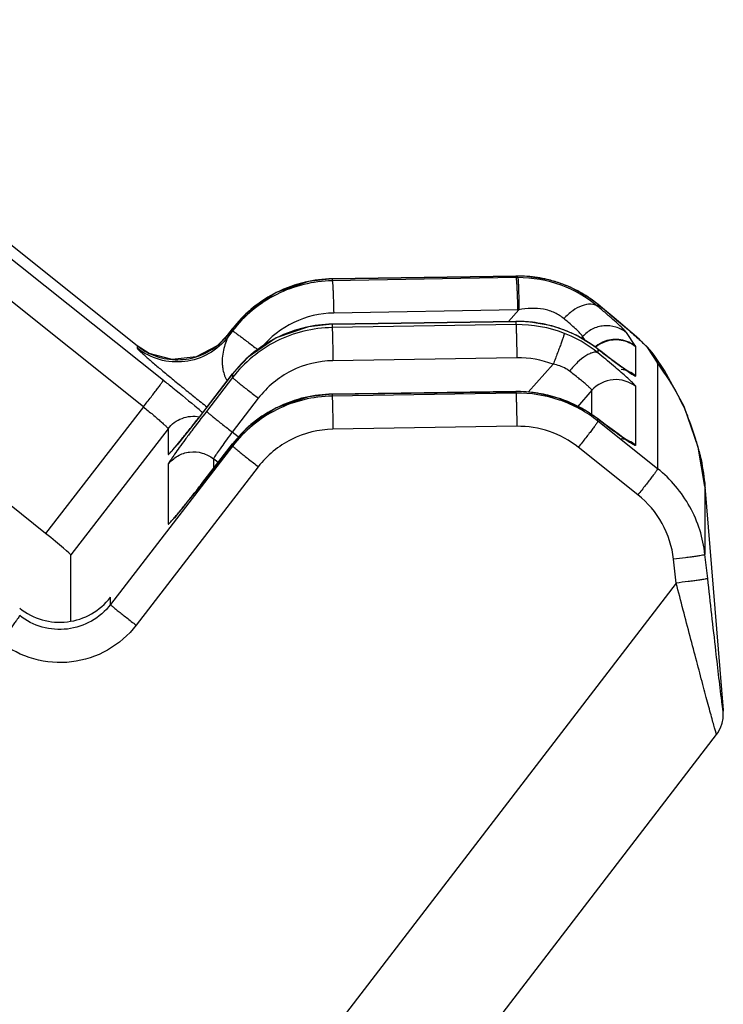
# Model space of a CAD drawing. Units: millimetres. Extents: x -2475 to 2496, y -873 to 1395.
# Drawn here: x -586 to -575, y -535 to -519 of the extents above; entities that cross this region are included whole.
import ezdxf

# ---------------------------------------------------------------- set-up
doc = ezdxf.new("R2010")
doc.units = ezdxf.units.MM
doc.header["$LTSCALE"] = 30.734
doc.layers.add('7_ALL_FEATURES', color=7, linetype='CONTINUOUS')

msp = doc.modelspace()

# ---------------------------------------------------------------- linework, layer by layer
at = {"layer": '7_ALL_FEATURES', "color": 7, "linetype": 'Continuous'}
for p, q in [((-584.251, -524.391), (-590.631, -519.302)), ((-584.251, -524.392), (-590.631, -519.303)), ((-590.717, -519.443), (-583.84, -524.929)), ((-584.152, -525.344), (-591.046, -519.845)), ((-585.678, -527.322), (-592.642, -521.767)), ((-578.338, -523.305), (-581.207, -523.348)), ((-581.207, -523.348), (-578.338, -523.306)), ((-578.338, -523.329), (-581.207, -523.378)), ((-578.338, -523.306), (-578.338, -523.305)), ((-578.338, -523.329), (-578.338, -523.306)), ((-581.207, -523.348), (-581.207, -523.348)), ((-581.207, -523.348), (-581.207, -523.378)), ((-577.656, -523.414), (-577.656, -523.414)), ((-577.059, -523.747), (-577.054, -523.75)), ((-577.059, -523.747), (-577.059, -523.78)), ((-576.986, -523.806), (-577.054, -523.75)), ((-578.314, -523.832), (-581.183, -523.881)), ((-578.294, -523.832), (-578.454, -524.014)), ((-578.338, -524.012), (-581.207, -524.055)), ((-581.207, -524.056), (-578.338, -524.013)), ((-581.207, -524.056), (-581.207, -524.055)), ((-581.207, -524.056), (-581.207, -524.109)), ((-578.338, -524.063), (-581.207, -524.109)), ((-578.338, -524.013), (-578.338, -524.012)), ((-578.338, -524.063), (-578.338, -524.013)), ((-582.76, -524.125), (-582.835, -524.222)), ((-582.835, -524.222), (-582.76, -524.126)), ((-582.76, -524.159), (-582.835, -524.257)), ((-582.835, -524.222), (-582.835, -524.222)), ((-582.835, -524.222), (-582.835, -524.257)), ((-582.76, -524.126), (-582.76, -524.125)), ((-582.76, -524.126), (-582.76, -524.159)), ((-577.582, -524.149), (-577.583, -524.148)), ((-577.298, -524.248), (-577.322, -524.276)), ((-577.253, -524.318), (-577.298, -524.248)), ((-576.473, -524.4), (-576.614, -524.187)), ((-584.061, -524.511), (-584.251, -524.391)), ((-584.251, -524.392), (-584.251, -524.391)), ((-584.251, -524.392), (-584.251, -524.428)), ((-577.065, -524.44), (-577.144, -524.383)), ((-576.468, -524.863), (-576.468, -524.41)), ((-576.346, -524.357), (-576.413, -524.295)), ((-576.99, -524.498), (-577.065, -524.44)), ((-577.059, -524.446), (-577.065, -524.44)), ((-577.059, -524.446), (-577.059, -524.504)), ((-576.883, -524.58), (-576.99, -524.498)), ((-576.286, -524.426), (-576.181, -524.54)), ((-576.286, -524.426), (-576.128, -524.665)), ((-576.023, -524.779), (-576.181, -524.54)), ((-578.325, -524.58), (-581.194, -524.626)), ((-577.758, -524.682), (-578.146, -525.118)), ((-576.128, -524.665), (-576.023, -524.779)), ((-576.128, -524.665), (-576.128, -526.311)), ((-583.167, -525.36), (-582.76, -524.833)), ((-582.76, -524.833), (-582.76, -524.832)), ((-582.76, -524.833), (-582.76, -524.888)), ((-582.76, -524.888), (-583.167, -525.416)), ((-581.207, -525.149), (-578.338, -525.109)), ((-578.338, -525.133), (-581.207, -525.179)), ((-581.207, -525.149), (-581.206, -525.148)), ((-581.207, -525.149), (-581.207, -525.179)), ((-578.337, -525.108), (-581.206, -525.148)), ((-578.338, -525.109), (-578.337, -525.108)), ((-578.338, -525.133), (-578.338, -525.109)), ((-578.291, -525.108), (-578.337, -525.108)), ((-578.011, -525.131), (-578.01, -525.131)), ((-577.154, -525.088), (-577.381, -525.344)), ((-577.154, -525.471), (-577.154, -525.088)), ((-576.468, -525.945), (-576.468, -525.03)), ((-582.359, -525.211), (-582.765, -525.739)), ((-584.152, -525.344), (-585.678, -527.322)), ((-583.199, -525.401), (-583.167, -525.36)), ((-583.167, -525.36), (-583.167, -525.359)), ((-576.949, -525.619), (-577.068, -525.529)), ((-577.068, -525.53), (-577.068, -525.529)), ((-577.059, -525.537), (-577.068, -525.53)), ((-577.059, -525.569), (-577.059, -525.537)), ((-576.128, -526.311), (-577.059, -525.569)), ((-583.767, -525.687), (-585.287, -527.658)), ((-583.767, -525.687), (-583.767, -526.088)), ((-582.672, -525.813), (-582.765, -525.739)), ((-578.325, -525.65), (-581.194, -525.695)), ((-583.188, -526.477), (-582.76, -525.924)), ((-582.76, -525.924), (-582.76, -525.923)), ((-582.76, -525.924), (-582.76, -525.958)), ((-582.76, -525.958), (-584.666, -528.431)), ((-576.435, -526.719), (-577.366, -525.977)), ((-583.767, -526.243), (-583.767, -527.178)), ((-582.986, -526.215), (-583.059, -526.157)), ((-583.059, -526.157), (-583.059, -526.308)), ((-582.359, -526.28), (-584.265, -528.754)), ((-583.223, -526.522), (-583.188, -526.477)), ((-583.188, -526.477), (-583.188, -526.476)), ((-575.389, -526.591), (-575.389, -527.65)), ((-575.389, -526.591), (-575.387, -526.607)), ((-575.389, -526.591), (-575.107, -530.083)), ((-585.287, -528.689), (-585.287, -527.658)), ((-575.838, -528.096), (-575.88, -527.724)), ((-575.347, -528.023), (-575.389, -527.65)), ((-575.838, -528.096), (-586.075, -541.425)), ((-584.666, -528.431), (-584.666, -528.318)), ((-575.107, -530.083), (-575.106, -530.098)), ((-584.513, -542.575), (-575.207, -530.459))]:
    msp.add_line(p, q, dxfattribs=at)
for points in [[(-577.656, -523.414), (-577.831, -523.362), (-578.169, -523.309), (-578.338, -523.305)], [(-581.207, -523.348), (-581.578, -523.388), (-582.079, -523.562), (-582.516, -523.862), (-582.76, -524.125)], [(-577.054, -523.75), (-577.206, -523.637), (-577.49, -523.48), (-577.656, -523.414)], [(-576.705, -524.041), (-576.836, -523.93), (-576.986, -523.806)], [(-581.207, -524.055), (-581.578, -524.096), (-582.079, -524.27), (-582.516, -524.57), (-582.76, -524.832)], [(-577.583, -524.148), (-577.781, -524.083), (-578.144, -524.019), (-578.338, -524.012)], [(-576.413, -524.295), (-576.494, -524.223), (-576.591, -524.139), (-576.705, -524.041)], [(-582.835, -524.222), (-583.001, -524.391), (-583.33, -524.565), (-583.702, -524.607), (-584.061, -524.511)], [(-577.144, -524.383), (-577.4, -524.229), (-577.583, -524.148)], [(-576.18, -524.541), (-576.197, -524.518), (-576.244, -524.46), (-576.291, -524.411), (-576.346, -524.357)], [(-576.641, -524.757), (-576.706, -524.711), (-576.787, -524.652), (-576.883, -524.58)], [(-582.76, -524.832), (-583.213, -525.419), (-583.299, -525.53), (-583.381, -525.633), (-583.455, -525.726), (-583.521, -525.809), (-583.579, -525.879), (-583.627, -525.937)], [(-576.565, -524.808), (-576.569, -524.806), (-576.594, -524.789), (-576.641, -524.757)], [(-575.39, -526.591), (-575.495, -525.973), (-575.716, -525.341), (-576.023, -524.779)], [(-581.206, -525.148), (-581.577, -525.188), (-582.078, -525.362), (-582.516, -525.66), (-582.76, -525.923)], [(-578.01, -525.131), (-578.071, -525.122), (-578.291, -525.108)], [(-577.068, -525.53), (-577.265, -525.396), (-577.663, -525.214), (-578.01, -525.131)], [(-576.587, -525.88), (-576.576, -525.885), (-576.582, -525.882), (-576.616, -525.86), (-576.671, -525.822), (-576.746, -525.769), (-576.84, -525.701), (-576.949, -525.619)], [(-583.627, -525.937), (-583.665, -525.982), (-583.692, -526.013), (-583.7, -526.021)], [(-582.76, -525.923), (-583.231, -526.531), (-583.315, -526.64), (-583.395, -526.74), (-583.467, -526.831), (-583.531, -526.911), (-583.587, -526.978)], [(-583.587, -526.978), (-583.633, -527.034), (-583.669, -527.077), (-583.694, -527.105), (-583.701, -527.112)], [(-575.207, -530.459), (-575.188, -530.432), (-575.147, -530.357), (-575.12, -530.282), (-575.107, -530.21), (-575.103, -530.152), (-575.104, -530.12), (-575.106, -530.103), (-575.106, -530.098)]]:
    msp.add_lwpolyline(points, dxfattribs=at)
for centre, radius, start, end in [((-578.308, -525.31), 2.005, 85.777, 90.8623), ((-578.305, -525.328), 1.999, 90.1824, 90.9571), ((-578.308, -525.312), 2.007, 76.8252, 85.7689), ((-581.175, -525.354), 2.006, 102.9745, 116.5882), ((-581.176, -525.359), 2.011, 90.8899, 102.9363), ((-578.308, -525.31), 2.005, 71.0004, 76.8166), ((-578.289, -525.253), 1.944, 65.2081, 70.9962), ((-578.292, -525.259), 1.952, 56.6213, 65.1969), ((-581.176, -525.35), 2.003, 118.0662, 130.4138), ((-581.178, -525.348), 1.999, 116.6077, 118.0559), ((-578.295, -525.264), 1.957, 55.2375, 56.6187), ((-578.299, -525.268), 1.963, 50.8367, 55.235), ((-578.293, -525.259), 1.926, 50.1664, 50.5355), ((-581.174, -525.352), 2.005, 130.4457, 142.3029), ((-578.288, -525.331), 1.499, 90.2053, 90.9804), ((-581.176, -526.067), 2.011, 90.8899, 102.9363), ((-578.308, -526.016), 2.003, 88.6488, 90.8633), ((-578.308, -526.017), 2.004, 85.9218, 88.6492), ((-578.308, -526.016), 2.003, 84.6932, 85.9212), ((-578.309, -526.02), 2.007, 75.1007, 84.6848), ((-578.308, -526.016), 2.003, 74.285, 75.0923), ((-578.308, -526.017), 2.004, 69.3027, 74.2838), ((-581.692, -528.86), 6.383, 48.8877, 49.9994), ((-583.629, -523.608), 1.003, 308.2772, 320.5319), ((-583.618, -523.618), 0.989, 320.5508, 322.3045), ((-581.175, -526.062), 2.006, 102.9745, 116.5882), ((-578.308, -526.015), 2.003, 68.7672, 69.3015), ((-578.336, -526.089), 2.082, 63.7438, 68.7657), ((-578.333, -526.082), 2.074, 62.339, 63.7424), ((-578.333, -526.083), 2.075, 58.0195, 62.3415), ((-583.623, -523.603), 1.008, 231.4738, 246.0716), ((-583.628, -523.606), 1.005, 289.2704, 308.184), ((-581.176, -526.058), 2.003, 118.0662, 130.4138), ((-581.178, -526.055), 1.999, 116.6077, 118.0559), ((-578.33, -526.077), 2.068, 56.226, 58.0149), ((-578.328, -526.075), 2.065, 52.0831, 56.2317), ((-576.777, -524.803), 0.51, 128.1846, 129.5458), ((-583.627, -523.607), 1.003, 285.3622, 289.2174), ((-581.174, -526.059), 2.005, 130.4457, 142.3029), ((-563.633, -507.078), 21.952, 232.2955, 232.7615), ((-578.991, -526.811), 3.578, 34.4114, 36.8575), ((-579.072, -526.866), 3.676, 32.2243, 34.4113), ((-581.177, -527.161), 2.013, 90.8426, 102.873), ((-578.31, -527.114), 2.006, 88.7275, 90.8169), ((-578.31, -527.115), 2.007, 83.82, 88.7264), ((-578.31, -527.115), 2.006, 81.4377, 83.819), ((-578.316, -527.16), 2.052, 80.6065, 81.4358), ((-578.319, -527.175), 2.067, 72.5351, 80.603), ((-581.177, -527.154), 2.006, 102.9107, 116.5185), ((-578.32, -527.177), 2.069, 70.2083, 72.5281), ((-578.318, -527.173), 2.065, 59.614, 70.2122), ((-607.662, -506.452), 30.944, 321.8503, 322.2384), ((-589.213, -532.271), 9.085, 48.7686, 49.4011), ((-581.179, -527.149), 2.001, 117.9353, 130.348), ((-581.18, -527.147), 1.998, 116.539, 117.9255), ((-578.316, -527.168), 2.059, 52.6957, 59.6022), ((-603.298, -509.883), 25.393, 321.513, 321.8564), ((-581.177, -527.149), 2.002, 130.3805, 142.2574), ((-578.295, -527.14), 2.024, 52.3653, 52.6831), ((-563.687, -507.995), 22.057, 232.6829, 233.0595), ((-579.26, -526.975), 3.893, 16.7188, 22.4623), ((-596.206, -515.551), 16.314, 320.9609, 321.2495), ((-599.53, -512.88), 20.578, 321.2435, 321.5165), ((-569.754, -535.411), 16.213, 143.3722, 143.9095), ((-572.081, -533.718), 13.335, 143.9018, 144.4761), ((-579.19, -526.953), 3.82, 13.8282, 16.7108), ((-607.301, -507.823), 30.486, 321.8379, 322.1668), ((-602.767, -511.392), 24.716, 321.4472, 321.8481), ((-594.163, -518.291), 13.687, 320.5775, 321.3034), ((-599.44, -514.043), 20.462, 321.2567, 321.4449), ((-589.225, -522.357), 7.291, 319.8159, 320.6169)]:
    msp.add_arc(centre, radius, start, end, dxfattribs=at)
for centre, major_axis, ratio, start_param, end_param in [((-585.678, -527.347), (0.391, -0.312), 0.038164, 0.030508, 1.601304), ((-585.458, -527.709), (0.989, 0.149), 0.999099, -2.394553, -0.806304)]:
    msp.add_ellipse(centre, major_axis=major_axis, ratio=ratio, start_param=start_param, end_param=end_param, dxfattribs=at)
for points, knots in [([(-578.338, -523.329), (-578.336, -523.333), (-578.335, -523.349), (-578.33, -523.379), (-578.328, -523.427), (-578.324, -523.489), (-578.321, -523.564), (-578.317, -523.679), (-578.315, -523.77), (-578.314, -523.832)], [0, 0, 0, 0, 0.028083, 0.090763, 0.186022, 0.310715, 0.460236, 0.629685, 1, 1, 1, 1]), ([(-577.069, -523.772), (-577.236, -523.634), (-577.631, -523.407), (-578.082, -523.328), (-578.311, -523.329)], [0, 0, 0, 0, 0.486347, 1, 1, 1, 1]), ([(-578.311, -523.329), (-578.309, -523.333), (-578.308, -523.349), (-578.304, -523.379), (-578.302, -523.427), (-578.299, -523.489), (-578.297, -523.563), (-578.295, -523.679), (-578.294, -523.77), (-578.294, -523.832)], [0, 0, 0, 0, 0.028087, 0.090764, 0.186016, 0.310699, 0.460212, 0.629659, 1, 1, 1, 1]), ([(-581.207, -523.378), (-581.504, -523.383), (-582.104, -523.529), (-582.579, -523.924), (-582.76, -524.159)], [0, 0, 0, 0, 0.499969, 1, 1, 1, 1]), ([(-581.207, -523.378), (-581.204, -523.382), (-581.203, -523.398), (-581.199, -523.428), (-581.196, -523.476), (-581.193, -523.538), (-581.19, -523.613), (-581.186, -523.729), (-581.184, -523.819), (-581.183, -523.881)], [0, 0, 0, 0, 0.028083, 0.090763, 0.186022, 0.310715, 0.460236, 0.629685, 1, 1, 1, 1]), ([(-577.059, -523.78), (-577.09, -523.758), (-577.178, -523.733), (-577.318, -523.763), (-577.462, -523.844), (-577.549, -523.924), (-577.589, -523.971)], [0, 0, 0, 0, 0.190625, 0.421441, 0.697128, 1, 1, 1, 1]), ([(-577.059, -523.747), (-576.96, -523.828), (-576.781, -523.976), (-576.573, -524.154), (-576.44, -524.273), (-576.368, -524.338), (-576.319, -524.387), (-576.293, -524.415), (-576.286, -524.426)], [0, 0, 0, 0, 0.371849, 0.677382, 0.797442, 0.892335, 0.960251, 1, 1, 1, 1]), ([(-576.877, -523.936), (-576.891, -523.924), (-576.952, -523.872), (-577.012, -523.82), (-577.059, -523.78)], [0, 0, 0, 0, 0.231201, 1, 1, 1, 1]), ([(-581.183, -523.881), (-581.396, -523.885), (-581.826, -523.986), (-582.174, -524.258), (-582.311, -524.422)], [0, 0, 0, 0, 0.499934, 1, 1, 1, 1]), ([(-577.589, -523.971), (-577.632, -523.934), (-577.733, -523.87), (-577.971, -523.796), (-578.168, -523.806), (-578.294, -523.832)], [0, 0, 0, 0, 0.227558, 0.477866, 1, 1, 1, 1]), ([(-576.614, -524.187), (-576.622, -524.174), (-576.65, -524.145), (-576.704, -524.092), (-576.783, -524.02), (-576.843, -523.966), (-576.877, -523.936)], [0, 0, 0, 0, 0.121281, 0.331507, 0.62648, 1, 1, 1, 1]), ([(-578.338, -524.063), (-578.337, -524.068), (-578.337, -524.084), (-578.335, -524.116), (-578.334, -524.165), (-578.331, -524.258), (-578.328, -524.398), (-578.326, -524.517), (-578.325, -524.58)], [0, 0, 0, 0, 0.027589, 0.090426, 0.186159, 0.311455, 0.631157, 1, 1, 1, 1]), ([(-577.384, -524.151), (-577.392, -524.144), (-577.429, -524.11), (-577.466, -524.077), (-577.495, -524.051)], [0, 0, 0, 0, 0.219037, 1, 1, 1, 1]), ([(-576.614, -524.187), (-576.663, -524.148), (-576.777, -524.089), (-576.969, -524.069), (-577.154, -524.123), (-577.257, -524.201), (-577.298, -524.248)], [0, 0, 0, 0, 0.248898, 0.498972, 0.749646, 1, 1, 1, 1]), ([(-582.835, -524.257), (-582.915, -524.361), (-583.12, -524.539), (-583.504, -524.665), (-583.907, -524.634), (-584.148, -524.509), (-584.251, -524.428)], [0, 0, 0, 0, 0.249959, 0.499953, 0.749974, 1, 1, 1, 1]), ([(-582.835, -524.257), (-582.846, -524.279), (-582.868, -524.337), (-582.912, -524.476), (-582.926, -524.599), (-582.921, -524.683)], [0, 0, 0, 0, 0.169521, 0.427125, 1, 1, 1, 1]), ([(-581.207, -524.109), (-581.504, -524.114), (-582.104, -524.259), (-582.579, -524.653), (-582.76, -524.888)], [0, 0, 0, 0, 0.500054, 1, 1, 1, 1]), ([(-582.76, -524.159), (-582.756, -524.16), (-582.745, -524.17), (-582.72, -524.186), (-582.683, -524.214), (-582.633, -524.251), (-582.573, -524.296), (-582.48, -524.367), (-582.407, -524.422), (-582.357, -524.461)], [0, 0, 0, 0, 0.024524, 0.084913, 0.178973, 0.30354, 0.453838, 0.624821, 1, 1, 1, 1]), ([(-581.207, -524.109), (-581.206, -524.114), (-581.206, -524.13), (-581.204, -524.162), (-581.202, -524.211), (-581.2, -524.304), (-581.197, -524.444), (-581.195, -524.563), (-581.194, -524.626)], [0, 0, 0, 0, 0.027589, 0.090426, 0.186159, 0.311455, 0.631157, 1, 1, 1, 1]), ([(-577.582, -524.199), (-577.582, -524.203), (-577.588, -524.218), (-577.596, -524.248), (-577.613, -524.294), (-577.634, -524.354), (-577.661, -524.426), (-577.702, -524.536), (-577.735, -524.623), (-577.758, -524.682)], [0, 0, 0, 0, 0.027303, 0.089778, 0.185216, 0.310336, 0.460353, 0.630183, 1, 1, 1, 1]), ([(-577.059, -524.504), (-577.098, -524.472), (-577.259, -524.35), (-577.44, -524.254), (-577.582, -524.199)], [0, 0, 0, 0, 0.24668, 1, 1, 1, 1]), ([(-577.298, -524.248), (-577.304, -524.234), (-577.334, -524.202), (-577.364, -524.171), (-577.384, -524.151)], [0, 0, 0, 0, 0.351971, 1, 1, 1, 1]), ([(-576.473, -524.4), (-576.538, -524.349), (-576.697, -524.278), (-576.871, -524.294), (-576.949, -524.322)], [0, 0, 0, 0, 0.499072, 1, 1, 1, 1]), ([(-576.468, -524.41), (-576.533, -524.358), (-576.693, -524.286), (-576.867, -524.302), (-576.946, -524.33)], [0, 0, 0, 0, 0.499952, 1, 1, 1, 1]), ([(-576.468, -524.41), (-576.468, -524.41), (-576.469, -524.406), (-576.471, -524.403), (-576.473, -524.4)], [0, 0, 0, 0, 0.167804, 1, 1, 1, 1]), ([(-584.251, -524.428), (-584.251, -524.429), (-584.248, -524.434), (-584.242, -524.441), (-584.232, -524.452), (-584.213, -524.471), (-584.18, -524.502), (-584.133, -524.544), (-584.077, -524.593), (-583.988, -524.67), (-583.863, -524.775), (-583.701, -524.91), (-583.527, -525.053), (-583.345, -525.201), (-583.221, -525.299), (-583.159, -525.349)], [0, 0, 0, 0, 0.003479, 0.010315, 0.02048, 0.033797, 0.068935, 0.113772, 0.166547, 0.225845, 0.359789, 0.508947, 0.668216, 0.833131, 1, 1, 1, 1]), ([(-584.032, -524.525), (-583.928, -524.571), (-583.702, -524.628), (-583.471, -524.605), (-583.361, -524.575)], [0, 0, 0, 0, 0.500274, 1, 1, 1, 1]), ([(-577.059, -524.504), (-577.081, -524.49), (-577.131, -524.493), (-577.192, -524.516), (-577.276, -524.564), (-577.384, -524.653), (-577.465, -524.739), (-577.504, -524.788)], [0, 0, 0, 0, 0.139523, 0.239912, 0.361854, 0.660075, 1, 1, 1, 1]), ([(-576.468, -525.03), (-576.468, -525.027), (-576.472, -525.021), (-576.48, -525.011), (-576.493, -524.996), (-576.52, -524.969), (-576.566, -524.925), (-576.635, -524.863), (-576.721, -524.787), (-576.864, -524.665), (-576.978, -524.57), (-577.059, -524.504)], [0, 0, 0, 0, 0.008776, 0.025349, 0.04998, 0.082654, 0.171474, 0.289949, 0.435448, 0.604814, 1, 1, 1, 1]), ([(-576.917, -524.554), (-576.898, -524.569), (-576.829, -524.621), (-576.76, -524.673), (-576.709, -524.71)], [0, 0, 0, 0, 0.273407, 1, 1, 1, 1]), ([(-582.921, -524.683), (-582.919, -524.703), (-582.911, -524.786), (-582.886, -524.869), (-582.855, -524.925)], [0, 0, 0, 0, 0.241351, 1, 1, 1, 1]), ([(-581.194, -524.626), (-581.417, -524.63), (-581.866, -524.739), (-582.223, -525.034), (-582.359, -525.211)], [0, 0, 0, 0, 0.500036, 1, 1, 1, 1]), ([(-577.504, -524.788), (-577.522, -524.774), (-577.599, -524.722), (-577.689, -524.693), (-577.758, -524.682)], [0, 0, 0, 0, 0.244177, 1, 1, 1, 1]), ([(-576.709, -524.71), (-576.675, -524.735), (-576.619, -524.776), (-576.534, -524.831), (-576.505, -524.851), (-576.468, -524.868), (-576.468, -524.863)], [0, 0, 0, 0, 0.439445, 0.757766, 0.944955, 1, 1, 1, 1]), ([(-577.154, -525.088), (-577.153, -525.084), (-577.163, -525.073), (-577.18, -525.054), (-577.21, -525.026), (-577.251, -524.99), (-577.302, -524.947), (-577.387, -524.878), (-577.456, -524.825), (-577.504, -524.788)], [0, 0, 0, 0, 0.025858, 0.083209, 0.171973, 0.290374, 0.4358, 0.605082, 1, 1, 1, 1]), ([(-584.152, -525.344), (-584.112, -525.294), (-584.054, -525.22), (-583.981, -525.126), (-583.934, -525.064), (-583.895, -525.013), (-583.867, -524.973), (-583.85, -524.948), (-583.842, -524.935), (-583.84, -524.931), (-583.84, -524.929)], [0, 0, 0, 0, 0.370482, 0.540795, 0.69117, 0.816404, 0.911609, 0.973478, 0.991237, 1, 1, 1, 1]), ([(-583.84, -524.929), (-583.791, -524.969), (-583.609, -525.115), (-583.429, -525.263), (-583.3, -525.373)], [0, 0, 0, 0, 0.271831, 1, 1, 1, 1]), ([(-582.76, -524.888), (-582.76, -524.89), (-582.756, -524.893), (-582.751, -524.899), (-582.74, -524.908), (-582.72, -524.925), (-582.686, -524.953), (-582.637, -524.993), (-582.577, -525.041), (-582.483, -525.114), (-582.409, -525.172), (-582.359, -525.211)], [0, 0, 0, 0, 0.00783, 0.024846, 0.050861, 0.08561, 0.180174, 0.305236, 0.455895, 0.626934, 1, 1, 1, 1]), ([(-576.468, -525.03), (-576.565, -524.953), (-576.827, -524.87), (-577.072, -524.996), (-577.154, -525.088)], [0, 0, 0, 0, 0.500035, 1, 1, 1, 1]), ([(-575.962, -524.906), (-575.934, -524.951), (-575.821, -525.138), (-575.725, -525.335), (-575.662, -525.487)], [0, 0, 0, 0, 0.243066, 1, 1, 1, 1]), ([(-581.207, -525.179), (-581.504, -525.183), (-582.104, -525.329), (-582.579, -525.722), (-582.76, -525.958)], [0, 0, 0, 0, 0.500054, 1, 1, 1, 1]), ([(-581.207, -525.179), (-581.206, -525.183), (-581.206, -525.199), (-581.204, -525.231), (-581.202, -525.28), (-581.2, -525.373), (-581.197, -525.513), (-581.195, -525.632), (-581.194, -525.695)], [0, 0, 0, 0, 0.027589, 0.090426, 0.186159, 0.311455, 0.631157, 1, 1, 1, 1]), ([(-577.059, -525.569), (-577.238, -525.426), (-577.648, -525.201), (-578.11, -525.129), (-578.338, -525.133)], [0, 0, 0, 0, 0.499897, 1, 1, 1, 1]), ([(-578.338, -525.133), (-578.337, -525.137), (-578.337, -525.153), (-578.335, -525.185), (-578.334, -525.234), (-578.331, -525.327), (-578.328, -525.467), (-578.326, -525.586), (-578.325, -525.65)], [0, 0, 0, 0, 0.027589, 0.090426, 0.186159, 0.311455, 0.631157, 1, 1, 1, 1]), ([(-584.152, -525.344), (-584.103, -525.385), (-584.031, -525.445), (-583.94, -525.523), (-583.883, -525.573), (-583.835, -525.616), (-583.803, -525.646), (-583.784, -525.665), (-583.775, -525.675), (-583.77, -525.682), (-583.767, -525.685), (-583.767, -525.687)], [0, 0, 0, 0, 0.3729, 0.543047, 0.693493, 0.818492, 0.913296, 0.948219, 0.974379, 0.991595, 1, 1, 1, 1]), ([(-583.167, -525.416), (-583.244, -525.517), (-583.356, -525.663), (-583.497, -525.852), (-583.587, -525.974), (-583.66, -526.077), (-583.71, -526.148), (-583.739, -526.193), (-583.754, -526.216), (-583.762, -526.231), (-583.767, -526.24), (-583.767, -526.243)], [0, 0, 0, 0, 0.372034, 0.541613, 0.691675, 0.816652, 0.911805, 0.947035, 0.973561, 0.991226, 1, 1, 1, 1]), ([(-583.767, -525.687), (-583.712, -525.615), (-583.559, -525.501), (-583.368, -525.484), (-583.279, -525.501)], [0, 0, 0, 0, 0.499897, 1, 1, 1, 1]), ([(-583.167, -525.416), (-583.166, -525.417), (-583.163, -525.421), (-583.157, -525.427), (-583.147, -525.435), (-583.127, -525.453), (-583.093, -525.481), (-583.044, -525.521), (-582.984, -525.568), (-582.89, -525.642), (-582.816, -525.7), (-582.765, -525.739)], [0, 0, 0, 0, 0.00783, 0.024846, 0.050861, 0.08561, 0.180174, 0.305236, 0.455895, 0.626934, 1, 1, 1, 1]), ([(-577.059, -525.569), (-577.059, -525.57), (-577.061, -525.574), (-577.068, -525.587), (-577.086, -525.612), (-577.113, -525.651), (-577.151, -525.701), (-577.197, -525.762), (-577.269, -525.855), (-577.326, -525.927), (-577.366, -525.977)], [0, 0, 0, 0, 0.008763, 0.026471, 0.088115, 0.182986, 0.307863, 0.45798, 0.628267, 1, 1, 1, 1]), ([(-576.943, -525.624), (-576.915, -525.646), (-576.815, -525.72), (-576.715, -525.793), (-576.643, -525.843)], [0, 0, 0, 0, 0.290239, 1, 1, 1, 1]), ([(-581.194, -525.695), (-581.417, -525.699), (-581.866, -525.808), (-582.223, -526.104), (-582.359, -526.28)], [0, 0, 0, 0, 0.500036, 1, 1, 1, 1]), ([(-577.366, -525.977), (-577.5, -525.87), (-577.807, -525.701), (-578.154, -525.647), (-578.325, -525.65)], [0, 0, 0, 0, 0.499901, 1, 1, 1, 1]), ([(-583.767, -526.088), (-583.767, -526.094), (-583.727, -526.056), (-583.703, -526.028), (-583.619, -525.931), (-583.567, -525.866), (-583.535, -525.826)], [0, 0, 0, 0, 0.051178, 0.241133, 0.56276, 1, 1, 1, 1]), ([(-576.643, -525.843), (-576.618, -525.861), (-576.583, -525.885), (-576.539, -525.913), (-576.515, -525.928), (-576.494, -525.939), (-576.483, -525.945), (-576.468, -525.948), (-576.468, -525.945)], [0, 0, 0, 0, 0.445615, 0.620545, 0.76235, 0.870416, 0.944832, 1, 1, 1, 1]), ([(-583.767, -526.243), (-583.727, -526.191), (-583.624, -526.102), (-583.432, -526.038), (-583.23, -526.054), (-583.11, -526.116), (-583.059, -526.157)], [0, 0, 0, 0, 0.249667, 0.499953, 0.750267, 1, 1, 1, 1]), ([(-583.014, -526.084), (-583.016, -526.088), (-583.026, -526.102), (-583.036, -526.117), (-583.042, -526.127)], [0, 0, 0, 0, 0.28905, 1, 1, 1, 1]), ([(-582.934, -525.969), (-582.941, -525.98), (-582.968, -526.018), (-582.995, -526.056), (-583.014, -526.084)], [0, 0, 0, 0, 0.28506, 1, 1, 1, 1]), ([(-582.76, -525.958), (-582.76, -525.959), (-582.756, -525.962), (-582.751, -525.968), (-582.74, -525.977), (-582.72, -525.994), (-582.686, -526.022), (-582.637, -526.062), (-582.577, -526.11), (-582.483, -526.184), (-582.409, -526.241), (-582.359, -526.28)], [0, 0, 0, 0, 0.00783, 0.024846, 0.050861, 0.08561, 0.180174, 0.305236, 0.455895, 0.626934, 1, 1, 1, 1]), ([(-575.481, -526.04), (-575.47, -526.083), (-575.429, -526.265), (-575.401, -526.45), (-575.389, -526.591)], [0, 0, 0, 0, 0.237672, 1, 1, 1, 1]), ([(-583.042, -526.127), (-583.046, -526.134), (-583.051, -526.144), (-583.059, -526.154), (-583.059, -526.157)], [0, 0, 0, 0, 0.69482, 1, 1, 1, 1]), ([(-576.128, -526.311), (-576.128, -526.313), (-576.13, -526.317), (-576.138, -526.33), (-576.155, -526.355), (-576.182, -526.393), (-576.22, -526.444), (-576.266, -526.504), (-576.338, -526.597), (-576.395, -526.67), (-576.435, -526.719)], [0, 0, 0, 0, 0.008763, 0.026471, 0.088115, 0.182986, 0.307862, 0.45798, 0.628267, 1, 1, 1, 1]), ([(-575.389, -527.65), (-575.418, -527.392), (-575.579, -526.882), (-575.925, -526.474), (-576.128, -526.311)], [0, 0, 0, 0, 0.499908, 1, 1, 1, 1]), ([(-575.88, -527.724), (-575.902, -527.53), (-576.023, -527.147), (-576.282, -526.841), (-576.435, -526.719)], [0, 0, 0, 0, 0.499924, 1, 1, 1, 1]), ([(-583.767, -527.178), (-583.767, -527.181), (-583.756, -527.174), (-583.75, -527.167), (-583.736, -527.154), (-583.721, -527.137), (-583.693, -527.106), (-583.671, -527.08), (-583.655, -527.061)], [0, 0, 0, 0, 0.045817, 0.119151, 0.227559, 0.370843, 0.548096, 1, 1, 1, 1]), ([(-575.389, -527.65), (-575.389, -527.652), (-575.393, -527.653), (-575.399, -527.656), (-575.412, -527.659), (-575.436, -527.664), (-575.477, -527.671), (-575.537, -527.68), (-575.61, -527.691), (-575.726, -527.706), (-575.817, -527.717), (-575.88, -527.724)], [0, 0, 0, 0, 0.006416, 0.021708, 0.046093, 0.079395, 0.171787, 0.295824, 0.446734, 0.619412, 1, 1, 1, 1]), ([(-575.347, -528.023), (-575.347, -528.024), (-575.351, -528.026), (-575.358, -528.028), (-575.37, -528.031), (-575.394, -528.036), (-575.435, -528.044), (-575.495, -528.053), (-575.569, -528.063), (-575.684, -528.078), (-575.776, -528.089), (-575.838, -528.096)], [0, 0, 0, 0, 0.006416, 0.021708, 0.046093, 0.079395, 0.171787, 0.295823, 0.446734, 0.619411, 1, 1, 1, 1]), ([(-575.207, -530.459), (-575.208, -530.46), (-575.21, -530.451), (-575.213, -530.445), (-575.219, -530.426), (-575.226, -530.403), (-575.235, -530.371), (-575.25, -530.317), (-575.273, -530.235), (-575.304, -530.121), (-575.34, -529.988), (-575.38, -529.838), (-575.44, -529.614), (-575.521, -529.309), (-575.623, -528.922), (-575.73, -528.514), (-575.802, -528.237), (-575.838, -528.096)], [0, 0, 0, 0, 0.001301, 0.005655, 0.013068, 0.023443, 0.036668, 0.052631, 0.092246, 0.141076, 0.197877, 0.261514, 0.330894, 0.483183, 0.64848, 0.822131, 1, 1, 1, 1]), ([(-575.121, -529.995), (-575.155, -529.716), (-575.23, -529.058), (-575.305, -528.401), (-575.347, -528.023)], [0, 0, 0, 0, 0.425779, 1, 1, 1, 1]), ([(-584.666, -528.431), (-584.747, -528.536), (-584.951, -528.714), (-585.336, -528.84), (-585.739, -528.81), (-585.98, -528.685), (-586.083, -528.603)], [0, 0, 0, 0, 0.250255, 0.500322, 0.750138, 1, 1, 1, 1]), ([(-584.666, -528.431), (-584.666, -528.433), (-584.663, -528.436), (-584.657, -528.442), (-584.646, -528.451), (-584.626, -528.468), (-584.593, -528.496), (-584.543, -528.536), (-584.483, -528.584), (-584.389, -528.657), (-584.316, -528.715), (-584.265, -528.754)], [0, 0, 0, 0, 0.00783, 0.024846, 0.050861, 0.08561, 0.180173, 0.305235, 0.455894, 0.626934, 1, 1, 1, 1]), ([(-586.083, -528.603), (-586.083, -528.605), (-586.085, -528.609), (-586.092, -528.622), (-586.109, -528.647), (-586.137, -528.685), (-586.175, -528.736), (-586.22, -528.796), (-586.292, -528.889), (-586.35, -528.962), (-586.389, -529.011)], [0, 0, 0, 0, 0.008763, 0.026471, 0.088115, 0.182986, 0.307862, 0.45798, 0.628267, 1, 1, 1, 1]), ([(-584.265, -528.754), (-584.385, -528.91), (-584.692, -529.177), (-585.269, -529.367), (-585.874, -529.32), (-586.235, -529.134), (-586.389, -529.011)], [0, 0, 0, 0, 0.250228, 0.500297, 0.75013, 1, 1, 1, 1]), ([(-575.108, -530.09), (-575.109, -530.085), (-575.113, -530.054), (-575.117, -530.022), (-575.121, -529.995)], [0, 0, 0, 0, 0.151871, 1, 1, 1, 1]), ([(-575.107, -530.083), (-575.107, -530.088), (-575.105, -530.106), (-575.108, -530.093), (-575.108, -530.09)], [0, 0, 0, 0, 0.638098, 1, 1, 1, 1])]:
    msp.add_open_spline(points, degree=3, knots=knots, dxfattribs=at)
for points in [[(-577.582, -524.199), (-577.821, -524.106), (-578.082, -524.059), (-578.338, -524.063)], [(-576.949, -524.322), (-577.001, -524.341), (-577.05, -524.368), (-577.092, -524.402)], [(-576.946, -524.33), (-576.997, -524.348), (-577.046, -524.374), (-577.088, -524.408)], [(-577.758, -524.682), (-577.937, -524.612), (-578.133, -524.577), (-578.325, -524.58)], [(-576.468, -524.863), (-576.533, -524.811), (-576.614, -524.775), (-576.697, -524.761)], [(-576.468, -525.945), (-576.533, -525.893), (-576.614, -525.857), (-576.697, -525.843)]]:
    msp.add_open_spline(points, degree=3, dxfattribs=at)

doc.saveas('drawing.dxf')
